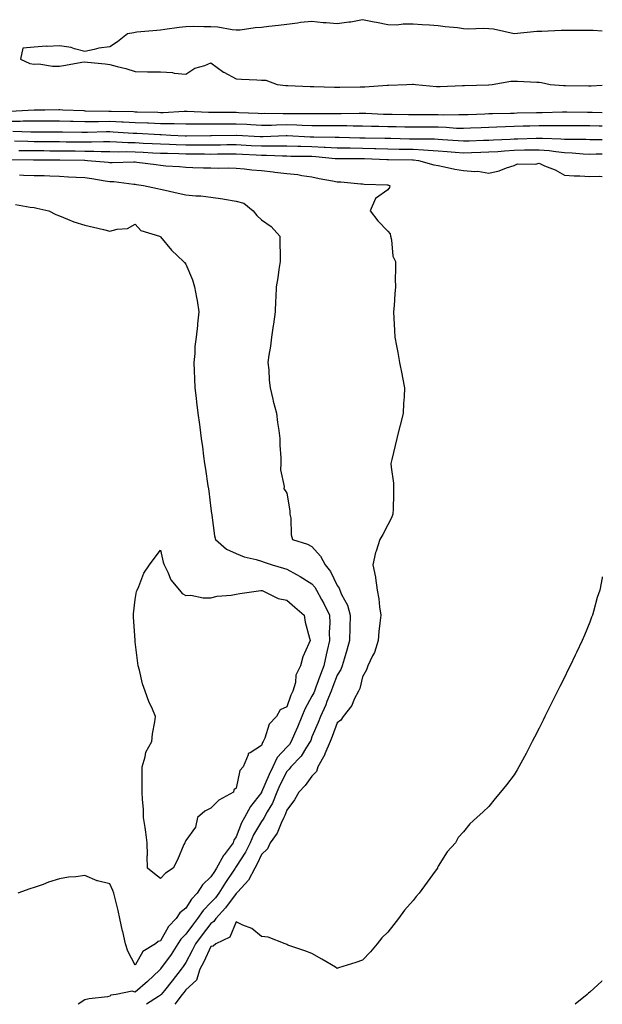
# Model space of a CAD drawing. Units: inches. Extents: x 1016003 to 1018643, y 7303178 to 7305818.
# Drawn here: x 1018412 to 1018643, y 7303178 to 7303568 of the extents above; entities that cross this region are included whole.
import ezdxf

# ---------------------------------------------------------------- set-up
doc = ezdxf.new("R2010")
doc.units = ezdxf.units.IN
doc.header["$MEASUREMENT"] = 0
doc.layers.add('Contour_10167303', color=7, linetype='Continuous', true_color=0x52fead)

msp = doc.modelspace()

# ---------------------------------------------------------------- linework, layer by layer
at = {"layer": 'Contour_10167303'}
for points in [[(1018643, 7303563.1, 3183), (1018639.41, 7303563.28, 3183), (1018638.05, 7303563.25, 3183), (1018636.69, 7303563.28, 3183), (1018629.4, 7303563.27, 3183), (1018628.05, 7303563.3, 3183), (1018626.69, 7303563.28, 3183), (1018619.09, 7303562.96, 3183), (1018618.05, 7303562.96, 3183), (1018617.12, 7303562.85, 3183), (1018608.06, 7303561.93, 3183), (1018599.9, 7303563.77, 3183), (1018598.05, 7303563.91, 3183), (1018595.92, 7303564.05, 3183), (1018589.94, 7303563.81, 3183), (1018588.05, 7303563.97, 3183), (1018585.67, 7303564.3, 3183), (1018580.84, 7303564.71, 3183), (1018578.05, 7303565.16, 3183), (1018574.55, 7303565.42, 3183), (1018571.65, 7303565.52, 3183), (1018568.05, 7303565.8, 3183), (1018564.12, 7303565.85, 3183), (1018561.59, 7303565.46, 3183), (1018558.05, 7303565.52, 3183), (1018553.55, 7303566.42, 3183), (1018552.69, 7303566.56, 3183), (1018548.05, 7303567.57, 3183), (1018543.41, 7303566.56, 3183), (1018542.7, 7303566.57, 3183), (1018538.05, 7303565.87, 3183), (1018533.66, 7303566.31, 3183), (1018532.46, 7303566.33, 3183), (1018528.05, 7303566.87, 3183), (1018523.53, 7303566.44, 3183), (1018522.32, 7303566.19, 3183), (1018518.05, 7303565.69, 3183), (1018514.75, 7303565.22, 3183), (1018510.95, 7303564.82, 3183), (1018508.05, 7303564.43, 3183), (1018505.61, 7303564.36, 3183), (1018499.58, 7303563.45, 3183), (1018498.05, 7303563.4, 3183), (1018496.41, 7303563.56, 3183), (1018490.72, 7303564.59, 3183), (1018488.05, 7303564.81, 3183), (1018485.25, 7303564.72, 3183), (1018480.98, 7303564.85, 3183), (1018478.05, 7303564.76, 3183), (1018475.48, 7303564.49, 3183), (1018469.83, 7303563.7, 3183), (1018468.05, 7303563.49, 3183), (1018466.67, 7303563.3, 3183), (1018458.72, 7303562.59, 3183), (1018458.05, 7303562.51, 3183), (1018457.56, 7303562.41, 3183), (1018454.98, 7303561.92, 3183), (1018451.1, 7303558.87, 3183), (1018448.05, 7303556.88, 3183), (1018443.72, 7303556.25, 3183), (1018441.85, 7303555.72, 3183), (1018438.05, 7303555.01, 3183), (1018433.97, 7303556, 3183), (1018432.69, 7303556.56, 3183), (1018428.05, 7303557.23, 3183), (1018423.16, 7303557.03, 3183), (1018422.87, 7303557.1, 3183), (1018418.05, 7303556.72, 3183), (1018413.61, 7303556.36, 3183), (1018412.7, 7303551.92, 3183), (1018416.39, 7303550.26, 3183), (1018418.05, 7303550.03, 3183), (1018419.9, 7303550.07, 3183), (1018425.31, 7303549.18, 3183), (1018428.05, 7303549.22, 3183), (1018430.44, 7303549.53, 3183), (1018436.86, 7303550.73, 3183), (1018438.05, 7303550.89, 3183), (1018439.18, 7303550.79, 3183), (1018446.19, 7303550.06, 3183), (1018448.05, 7303549.89, 3183), (1018450.89, 7303549.08, 3183), (1018454.35, 7303548.22, 3183), (1018458.05, 7303547.03, 3183), (1018462.98, 7303546.99, 3183), (1018463.14, 7303547.01, 3183), (1018468.05, 7303546.94, 3183), (1018472.81, 7303546.68, 3183), (1018473.52, 7303546.45, 3183), (1018478.05, 7303546.04, 3183), (1018481.6, 7303548.37, 3183), (1018485.56, 7303549.43, 3183), (1018488.05, 7303550.45, 3183), (1018492.99, 7303546.86, 3183), (1018493.21, 7303546.76, 3183), (1018498.05, 7303544.17, 3183), (1018500.16, 7303544.03, 3183), (1018506.18, 7303543.79, 3183), (1018508.05, 7303543.68, 3183), (1018509.72, 7303543.59, 3183), (1018514.23, 7303541.92, 3183), (1018517.69, 7303541.56, 3183), (1018518.05, 7303541.54, 3183), (1018518.44, 7303541.53, 3183), (1018527.31, 7303541.18, 3183), (1018528.05, 7303541.18, 3183), (1018528.81, 7303541.16, 3183), (1018536.98, 7303540.85, 3183), (1018538.05, 7303540.82, 3183), (1018539.1, 7303540.87, 3183), (1018547.15, 7303541.02, 3183), (1018548.05, 7303541.06, 3183), (1018548.93, 7303541.04, 3183), (1018557.78, 7303541.65, 3183), (1018558.05, 7303541.64, 3183), (1018558.33, 7303541.64, 3183), (1018565.6, 7303541.92, 3183), (1018567.86, 7303542.11, 3183), (1018568.24, 7303542.11, 3183), (1018569.09, 7303541.92, 3183), (1018577.3, 7303541.17, 3183), (1018578.05, 7303541.14, 3183), (1018578.8, 7303541.17, 3183), (1018587.62, 7303541.49, 3183), (1018588.05, 7303541.51, 3183), (1018588.43, 7303541.54, 3183), (1018597.96, 7303541.83, 3183), (1018598.05, 7303541.84, 3183), (1018598.13, 7303541.84, 3183), (1018599.37, 7303541.92, 3183), (1018606.76, 7303543.21, 3183), (1018608.05, 7303543.27, 3183), (1018609.37, 7303543.24, 3183), (1018617.13, 7303542.84, 3183), (1018618.05, 7303542.81, 3183), (1018618.87, 7303542.74, 3183), (1018622.32, 7303541.92, 3183), (1018627.68, 7303541.55, 3183), (1018628.05, 7303541.55, 3183), (1018628.43, 7303541.54, 3183), (1018637.53, 7303541.4, 3183), (1018638.05, 7303541.39, 3183), (1018638.59, 7303541.38, 3183), (1018643, 7303541.62, 3183)], [(1018408.54, 7303531.43, 3182), (1018418.01, 7303531.88, 3182), (1018418.05, 7303531.88, 3182), (1018418.09, 7303531.88, 3182), (1018422.26, 7303531.92, 3182), (1018427.88, 7303532.09, 3182), (1018428.05, 7303532.1, 3182), (1018428.22, 7303532.09, 3182), (1018429.44, 7303531.92, 3182), (1018437.71, 7303531.58, 3182), (1018438.05, 7303531.57, 3182), (1018438.4, 7303531.57, 3182), (1018447.55, 7303531.42, 3182), (1018448.05, 7303531.43, 3182), (1018448.57, 7303531.4, 3182), (1018457.34, 7303531.21, 3182), (1018458.05, 7303531.18, 3182), (1018458.82, 7303531.15, 3182), (1018467.07, 7303530.94, 3182), (1018468.05, 7303530.9, 3182), (1018469.07, 7303530.9, 3182), (1018477.47, 7303531.34, 3182), (1018478.05, 7303531.33, 3182), (1018478.65, 7303531.32, 3182), (1018487.12, 7303530.99, 3182), (1018488.05, 7303530.98, 3182), (1018488.98, 7303530.99, 3182), (1018497.09, 7303530.96, 3182), (1018498.05, 7303530.97, 3182), (1018499.06, 7303530.91, 3182), (1018506.73, 7303530.6, 3182), (1018508.05, 7303530.52, 3182), (1018509.42, 7303530.55, 3182), (1018516.58, 7303530.45, 3182), (1018518.05, 7303530.46, 3182), (1018519.53, 7303530.44, 3182), (1018526.65, 7303530.52, 3182), (1018528.05, 7303530.48, 3182), (1018529.5, 7303530.47, 3182), (1018536.57, 7303530.44, 3182), (1018538.05, 7303530.43, 3182), (1018539.55, 7303530.42, 3182), (1018546.73, 7303530.6, 3182), (1018548.05, 7303530.6, 3182), (1018549.42, 7303530.55, 3182), (1018556.34, 7303530.21, 3182), (1018558.05, 7303530.15, 3182), (1018559.84, 7303530.13, 3182), (1018566.22, 7303530.09, 3182), (1018568.05, 7303530.07, 3182), (1018569.91, 7303530.06, 3182), (1018576.17, 7303530.05, 3182), (1018578.05, 7303530.04, 3182), (1018579.99, 7303529.98, 3182), (1018586.21, 7303530.08, 3182), (1018588.05, 7303530.03, 3182), (1018589.87, 7303530.1, 3182), (1018596.49, 7303530.36, 3182), (1018598.05, 7303530.43, 3182), (1018599.5, 7303530.47, 3182), (1018606.71, 7303530.58, 3182), (1018608.05, 7303530.62, 3182), (1018609.31, 7303530.66, 3182), (1018616.94, 7303530.81, 3182), (1018618.05, 7303530.84, 3182), (1018619.13, 7303530.84, 3182), (1018627.2, 7303531.07, 3182), (1018628.9, 7303531.07, 3182), (1018637.11, 7303530.98, 3182), (1018638.05, 7303530.97, 3182), (1018639.02, 7303530.95, 3182), (1018643, 7303530.83, 3182)], [(1018408.05, 7303527.48, 3181), (1018412.48, 7303527.49, 3181), (1018413.67, 7303527.55, 3181), (1018418.05, 7303527.55, 3181), (1018422.41, 7303527.56, 3181), (1018423.7, 7303527.57, 3181), (1018428.05, 7303527.58, 3181), (1018432.5, 7303527.47, 3181), (1018433.55, 7303527.42, 3181), (1018438.05, 7303527.31, 3181), (1018442.62, 7303527.35, 3181), (1018443.46, 7303527.33, 3181), (1018448.05, 7303527.37, 3181), (1018452.82, 7303527.15, 3181), (1018453.27, 7303527.14, 3181), (1018458.05, 7303526.91, 3181), (1018462.86, 7303526.73, 3181), (1018463.26, 7303526.71, 3181), (1018468.05, 7303526.53, 3181), (1018472.64, 7303526.51, 3181), (1018473.51, 7303526.46, 3181), (1018478.05, 7303526.43, 3181), (1018482.5, 7303526.37, 3181), (1018483.59, 7303526.38, 3181), (1018488.05, 7303526.32, 3181), (1018492.49, 7303526.36, 3181), (1018493.59, 7303526.38, 3181), (1018498.05, 7303526.41, 3181), (1018502.31, 7303526.18, 3181), (1018503.9, 7303526.07, 3181), (1018508.05, 7303525.83, 3181), (1018512.03, 7303525.9, 3181), (1018513.97, 7303526, 3181), (1018518.05, 7303526.07, 3181), (1018522.11, 7303525.98, 3181), (1018524.11, 7303525.86, 3181), (1018528.05, 7303525.76, 3181), (1018531.87, 7303525.74, 3181), (1018534.23, 7303525.74, 3181), (1018538.05, 7303525.72, 3181), (1018541.84, 7303525.71, 3181), (1018544.34, 7303525.63, 3181), (1018548.05, 7303525.62, 3181), (1018551.62, 7303525.49, 3181), (1018554.53, 7303525.44, 3181), (1018558.05, 7303525.31, 3181), (1018561.4, 7303525.27, 3181), (1018564.77, 7303525.2, 3181), (1018568.05, 7303525.15, 3181), (1018571.27, 7303525.14, 3181), (1018574.84, 7303525.13, 3181), (1018578.05, 7303525.12, 3181), (1018581.17, 7303525.04, 3181), (1018585.26, 7303524.71, 3181), (1018588.05, 7303524.63, 3181), (1018590.87, 7303524.74, 3181), (1018595.03, 7303524.94, 3181), (1018598.05, 7303525.06, 3181), (1018601.29, 7303525.16, 3181), (1018604.65, 7303525.32, 3181), (1018608.05, 7303525.43, 3181), (1018611.66, 7303525.53, 3181), (1018614.34, 7303525.63, 3181), (1018618.05, 7303525.74, 3181), (1018621.88, 7303525.75, 3181), (1018624.27, 7303525.7, 3181), (1018628.05, 7303525.71, 3181), (1018631.82, 7303525.69, 3181), (1018634.29, 7303525.68, 3181), (1018638.05, 7303525.66, 3181), (1018641.72, 7303525.59, 3181), (1018643, 7303525.59, 3181)], [(1018409.65, 7303523.52, 3180), (1018416.74, 7303523.23, 3180), (1018418.05, 7303523.24, 3180), (1018419.37, 7303523.24, 3180), (1018426.78, 7303523.19, 3180), (1018428.05, 7303523.19, 3180), (1018429.29, 7303523.16, 3180), (1018436.9, 7303523.07, 3180), (1018438.05, 7303523.04, 3180), (1018439.18, 7303523.05, 3180), (1018446.66, 7303523.31, 3180), (1018448.05, 7303523.32, 3180), (1018449.39, 7303523.26, 3180), (1018457.28, 7303522.69, 3180), (1018458.05, 7303522.65, 3180), (1018458.75, 7303522.62, 3180), (1018467.81, 7303522.16, 3180), (1018468.05, 7303522.15, 3180), (1018468.28, 7303522.15, 3180), (1018472.15, 7303521.92, 3180), (1018477.78, 7303521.65, 3180), (1018478.05, 7303521.64, 3180), (1018478.33, 7303521.64, 3180), (1018487.85, 7303521.72, 3180), (1018488.25, 7303521.72, 3180), (1018497.99, 7303521.86, 3180), (1018498.11, 7303521.86, 3180), (1018507.47, 7303521.34, 3180), (1018508.05, 7303521.3, 3180), (1018508.67, 7303521.3, 3180), (1018517.83, 7303521.7, 3180), (1018518.05, 7303521.7, 3180), (1018518.28, 7303521.69, 3180), (1018527.35, 7303521.22, 3180), (1018528.05, 7303521.2, 3180), (1018528.8, 7303521.17, 3180), (1018537.28, 7303521.15, 3180), (1018538.05, 7303521.11, 3180), (1018538.87, 7303521.1, 3180), (1018547.01, 7303520.88, 3180), (1018548.05, 7303520.88, 3180), (1018549.13, 7303520.84, 3180), (1018556.83, 7303520.7, 3180), (1018558.05, 7303520.66, 3180), (1018559.33, 7303520.64, 3180), (1018566.63, 7303520.5, 3180), (1018568.05, 7303520.48, 3180), (1018569.55, 7303520.42, 3180), (1018576.53, 7303520.4, 3180), (1018578.05, 7303520.33, 3180), (1018579.78, 7303520.19, 3180), (1018585.89, 7303519.76, 3180), (1018588.05, 7303519.59, 3180), (1018590.31, 7303519.66, 3180), (1018596.02, 7303519.89, 3180), (1018598.05, 7303519.96, 3180), (1018599.88, 7303520.09, 3180), (1018606.49, 7303520.36, 3180), (1018608.05, 7303520.46, 3180), (1018609.49, 7303520.48, 3180), (1018616.87, 7303520.74, 3180), (1018618.05, 7303520.75, 3180), (1018619.32, 7303520.65, 3180), (1018626.62, 7303520.49, 3180), (1018628.05, 7303520.36, 3180), (1018629.68, 7303520.29, 3180), (1018636.41, 7303520.28, 3180), (1018638.05, 7303520.2, 3180), (1018639.74, 7303520.23, 3180), (1018643, 7303520.21, 3180)], [(1018410.33, 7303519.64, 3179), (1018415.58, 7303519.45, 3179), (1018418.05, 7303519.4, 3179), (1018420.59, 7303519.38, 3179), (1018425.49, 7303519.36, 3179), (1018428.05, 7303519.34, 3179), (1018430.66, 7303519.31, 3179), (1018435.4, 7303519.27, 3179), (1018438.05, 7303519.24, 3179), (1018440.75, 7303519.22, 3179), (1018445.5, 7303519.37, 3179), (1018448.05, 7303519.34, 3179), (1018450.7, 7303519.27, 3179), (1018455.12, 7303518.99, 3179), (1018458.05, 7303518.92, 3179), (1018461.19, 7303518.78, 3179), (1018464.75, 7303518.62, 3179), (1018468.05, 7303518.46, 3179), (1018471.63, 7303518.34, 3179), (1018474.34, 7303518.21, 3179), (1018478.05, 7303518.08, 3179), (1018481.9, 7303518.07, 3179), (1018484.22, 7303518.09, 3179), (1018488.05, 7303518.08, 3179), (1018491.85, 7303518.12, 3179), (1018494.29, 7303518.16, 3179), (1018498.05, 7303518.2, 3179), (1018502, 7303517.97, 3179), (1018503.99, 7303517.86, 3179), (1018508.05, 7303517.63, 3179), (1018512.35, 7303517.62, 3179), (1018513.81, 7303517.68, 3179), (1018518.05, 7303517.68, 3179), (1018522.42, 7303517.55, 3179), (1018523.63, 7303517.5, 3179), (1018528.05, 7303517.37, 3179), (1018532.83, 7303517.14, 3179), (1018533.27, 7303517.14, 3179), (1018538.05, 7303516.89, 3179), (1018542.96, 7303516.83, 3179), (1018543.14, 7303516.83, 3179), (1018548.05, 7303516.78, 3179), (1018552.76, 7303516.63, 3179), (1018553.37, 7303516.6, 3179), (1018558.05, 7303516.45, 3179), (1018562.51, 7303516.38, 3179), (1018563.61, 7303516.36, 3179), (1018568.05, 7303516.3, 3179), (1018572.24, 7303516.11, 3179), (1018574.03, 7303515.94, 3179), (1018578.05, 7303515.75, 3179), (1018581.6, 7303515.47, 3179), (1018584.78, 7303515.19, 3179), (1018588.05, 7303514.93, 3179), (1018591.17, 7303515.04, 3179), (1018594.85, 7303515.12, 3179), (1018598.05, 7303515.23, 3179), (1018601.61, 7303515.48, 3179), (1018604.23, 7303515.74, 3179), (1018608.05, 7303515.99, 3179), (1018612.18, 7303516.05, 3179), (1018613.94, 7303516.03, 3179), (1018618.05, 7303516.08, 3179), (1018621.9, 7303515.77, 3179), (1018624.61, 7303515.36, 3179), (1018628.05, 7303515.04, 3179), (1018631.04, 7303514.91, 3179), (1018635.44, 7303514.53, 3179), (1018638.05, 7303514.4, 3179), (1018640.57, 7303514.44, 3179), (1018643, 7303514.52, 3179)], [(1018412.01, 7303515.88, 3178), (1018414.1, 7303515.87, 3178), (1018418.05, 7303515.78, 3178), (1018421.89, 7303515.76, 3178), (1018424.23, 7303515.74, 3178), (1018428.05, 7303515.72, 3178), (1018431.81, 7303515.68, 3178), (1018434.32, 7303515.65, 3178), (1018438.05, 7303515.61, 3178), (1018441.71, 7303515.58, 3178), (1018444.52, 7303515.45, 3178), (1018448.05, 7303515.42, 3178), (1018451.46, 7303515.33, 3178), (1018454.59, 7303515.38, 3178), (1018458.05, 7303515.3, 3178), (1018461.27, 7303515.14, 3178), (1018465.02, 7303514.95, 3178), (1018468.05, 7303514.8, 3178), (1018470.83, 7303514.7, 3178), (1018475.35, 7303514.62, 3178), (1018478.05, 7303514.53, 3178), (1018480.65, 7303514.52, 3178), (1018485.53, 7303514.44, 3178), (1018488.05, 7303514.43, 3178), (1018490.59, 7303514.46, 3178), (1018495.47, 7303514.5, 3178), (1018498.05, 7303514.53, 3178), (1018500.52, 7303514.39, 3178), (1018505.89, 7303514.08, 3178), (1018508.05, 7303513.95, 3178), (1018510.08, 7303513.95, 3178), (1018516.31, 7303513.66, 3178), (1018518.05, 7303513.66, 3178), (1018519.74, 7303513.61, 3178), (1018526.38, 7303513.59, 3178), (1018528.05, 7303513.54, 3178), (1018529.6, 7303513.47, 3178), (1018537.26, 7303512.71, 3178), (1018538.05, 7303512.67, 3178), (1018538.79, 7303512.66, 3178), (1018547.28, 7303512.69, 3178), (1018548.05, 7303512.68, 3178), (1018548.79, 7303512.66, 3178), (1018557.72, 7303512.25, 3178), (1018558.05, 7303512.24, 3178), (1018558.36, 7303512.23, 3178), (1018567.85, 7303512.12, 3178), (1018568.05, 7303512.12, 3178), (1018568.24, 7303512.11, 3178), (1018570.23, 7303511.92, 3178), (1018576.28, 7303510.15, 3178), (1018578.05, 7303509.85, 3178), (1018580.56, 7303509.41, 3178), (1018584.62, 7303508.49, 3178), (1018588.05, 7303507.97, 3178), (1018592.47, 7303507.5, 3178), (1018593.71, 7303507.58, 3178), (1018598.05, 7303506.87, 3178), (1018602.2, 7303507.77, 3178), (1018605.1, 7303508.97, 3178), (1018608.05, 7303509.86, 3178), (1018609.4, 7303510.57, 3178), (1018616.5, 7303510.37, 3178), (1018618.05, 7303510.75, 3178), (1018620.17, 7303509.8, 3178), (1018624.36, 7303508.23, 3178), (1018628.05, 7303506.08, 3178), (1018631.88, 7303505.75, 3178), (1018634.11, 7303505.86, 3178), (1018638.05, 7303505.58, 3178), (1018641.74, 7303505.61, 3178), (1018643, 7303505.54, 3178)], [(1018408.36, 7303512.23, 3177), (1018417.82, 7303512.15, 3177), (1018418.28, 7303512.15, 3177), (1018427.86, 7303512.11, 3177), (1018428.05, 7303512.11, 3177), (1018428.23, 7303512.1, 3177), (1018438, 7303511.97, 3177), (1018438.1, 7303511.97, 3177), (1018439.22, 7303511.92, 3177), (1018447.34, 7303511.21, 3177), (1018448.05, 7303511.11, 3177), (1018448.9, 7303511.07, 3177), (1018457.49, 7303511.36, 3177), (1018458.05, 7303511.33, 3177), (1018458.74, 7303511.23, 3177), (1018466.35, 7303510.22, 3177), (1018468.05, 7303509.96, 3177), (1018470.24, 7303509.73, 3177), (1018475.58, 7303509.45, 3177), (1018478.05, 7303509.16, 3177), (1018480.84, 7303509.13, 3177), (1018485.07, 7303508.94, 3177), (1018488.05, 7303508.9, 3177), (1018491.13, 7303508.84, 3177), (1018495.06, 7303508.93, 3177), (1018498.05, 7303508.86, 3177), (1018501.38, 7303508.59, 3177), (1018504.28, 7303508.15, 3177), (1018508.05, 7303507.88, 3177), (1018512.63, 7303507.34, 3177), (1018513.39, 7303507.26, 3177), (1018518.05, 7303506.71, 3177), (1018522.4, 7303506.27, 3177), (1018524.06, 7303505.91, 3177), (1018528.05, 7303505.42, 3177), (1018530.89, 7303504.76, 3177), (1018536.12, 7303503.85, 3177), (1018538.05, 7303503.44, 3177), (1018539.51, 7303503.38, 3177), (1018547.33, 7303502.64, 3177), (1018548.05, 7303502.61, 3177), (1018548.68, 7303502.55, 3177), (1018557.75, 7303502.22, 3177), (1018558.05, 7303502.2, 3177), (1018558.28, 7303502.15, 3177), (1018558.86, 7303501.92, 3177), (1018558.79, 7303501.18, 3177), (1018558.05, 7303500.23, 3177), (1018553.17, 7303496.8, 3177), (1018551.09, 7303491.92, 3177), (1018554.13, 7303488, 3177), (1018558.05, 7303483.85, 3177), (1018558.98, 7303482.85, 3177), (1018559.14, 7303481.92, 3177), (1018559.56, 7303480.41, 3177), (1018560.11, 7303473.98, 3177), (1018561.06, 7303471.92, 3177), (1018561.16, 7303468.81, 3177), (1018561.01, 7303464.88, 3177), (1018561.12, 7303461.92, 3177), (1018560.88, 7303459.09, 3177), (1018560.59, 7303454.46, 3177), (1018560.37, 7303451.92, 3177), (1018560.44, 7303449.53, 3177), (1018560.77, 7303444.64, 3177), (1018560.84, 7303441.92, 3177), (1018561.48, 7303438.49, 3177), (1018562.01, 7303435.88, 3177), (1018562.72, 7303431.92, 3177), (1018563.65, 7303427.52, 3177), (1018563.91, 7303426.06, 3177), (1018564.73, 7303421.92, 3177), (1018564.52, 7303418.39, 3177), (1018564.31, 7303415.66, 3177), (1018564.11, 7303411.92, 3177), (1018562.92, 7303407.05, 3177), (1018562.84, 7303406.71, 3177), (1018561.61, 7303401.92, 3177), (1018560.92, 7303399.05, 3177), (1018559.71, 7303393.58, 3177), (1018559.31, 7303391.92, 3177), (1018559.38, 7303390.59, 3177), (1018560.28, 7303384.15, 3177), (1018560.36, 7303381.92, 3177), (1018560.32, 7303379.65, 3177), (1018560.14, 7303374.01, 3177), (1018560.09, 7303371.92, 3177), (1018559.51, 7303370.46, 3177), (1018558.05, 7303367.66, 3177), (1018556.14, 7303363.83, 3177), (1018554.97, 7303361.92, 3177), (1018553.41, 7303357.28, 3177), (1018553.18, 7303356.79, 3177), (1018552.12, 7303351.92, 3177), (1018553.19, 7303347.06, 3177), (1018553.19, 7303346.78, 3177), (1018553.91, 7303341.92, 3177), (1018554.54, 7303338.41, 3177), (1018554.76, 7303335.21, 3177), (1018555.26, 7303331.92, 3177), (1018554.97, 7303328.84, 3177), (1018554.51, 7303325.46, 3177), (1018554.21, 7303321.92, 3177), (1018552.74, 7303317.23, 3177), (1018551.96, 7303315.83, 3177), (1018550.18, 7303311.92, 3177), (1018549.64, 7303310.33, 3177), (1018548.05, 7303307.57, 3177), (1018547.01, 7303302.96, 3177), (1018546.48, 7303301.92, 3177), (1018544.81, 7303298.68, 3177), (1018543.77, 7303296.2, 3177), (1018540.42, 7303291.92, 3177), (1018539.53, 7303290.44, 3177), (1018538.05, 7303289.43, 3177), (1018536.04, 7303283.93, 3177), (1018535.23, 7303281.92, 3177), (1018533.19, 7303277.06, 3177), (1018533.12, 7303276.85, 3177), (1018530.37, 7303271.92, 3177), (1018529.83, 7303270.14, 3177), (1018528.05, 7303268.22, 3177), (1018525.4, 7303264.57, 3177), (1018522.84, 7303261.92, 3177), (1018521.11, 7303258.86, 3177), (1018518.05, 7303254.83, 3177), (1018517.33, 7303252.64, 3177), (1018516.94, 7303251.92, 3177), (1018515.83, 7303249.7, 3177), (1018514.22, 7303245.75, 3177), (1018511.44, 7303241.92, 3177), (1018510.4, 7303239.57, 3177), (1018508.05, 7303237.25, 3177), (1018506.4, 7303233.57, 3177), (1018505.39, 7303231.92, 3177), (1018502.87, 7303227.1, 3177), (1018498.64, 7303222.51, 3177), (1018498.11, 7303221.92, 3177), (1018498.09, 7303221.88, 3177), (1018498.05, 7303221.87, 3177), (1018493.84, 7303216.13, 3177), (1018490, 7303211.92, 3177), (1018489.25, 7303210.72, 3177), (1018488.05, 7303209.93, 3177), (1018484.52, 7303205.45, 3177), (1018481.93, 7303201.92, 3177), (1018480.66, 7303199.31, 3177), (1018478.05, 7303194.56, 3177), (1018477.02, 7303192.95, 3177), (1018476.3, 7303191.92, 3177), (1018472.66, 7303187.31, 3177), (1018469.6, 7303183.47, 3177), (1018468.37, 7303181.92, 3177), (1018468.24, 7303181.73, 3177), (1018468.05, 7303181.65, 3177), (1018467.22, 7303181.09, 3177), (1018462.48, 7303178, 3177)], [(1018412.29, 7303506.16, 3176), (1018413.87, 7303506.1, 3176), (1018418.05, 7303505.99, 3176), (1018422, 7303505.87, 3176), (1018424.24, 7303505.73, 3176), (1018428.05, 7303505.6, 3176), (1018431.59, 7303505.46, 3176), (1018434.71, 7303505.26, 3176), (1018438.05, 7303505.11, 3176), (1018440.89, 7303504.76, 3176), (1018446.12, 7303503.85, 3176), (1018448.05, 7303503.59, 3176), (1018449.65, 7303503.52, 3176), (1018457.48, 7303502.49, 3176), (1018458.05, 7303502.46, 3176), (1018458.52, 7303502.39, 3176), (1018461.32, 7303501.92, 3176), (1018466.88, 7303500.75, 3176), (1018468.05, 7303500.49, 3176), (1018469.9, 7303500.07, 3176), (1018475.12, 7303498.99, 3176), (1018478.05, 7303498.29, 3176), (1018482.12, 7303497.85, 3176), (1018484.03, 7303497.9, 3176), (1018488.05, 7303497.33, 3176), (1018492.78, 7303496.65, 3176), (1018493.46, 7303496.51, 3176), (1018498.05, 7303495.79, 3176), (1018501.06, 7303494.93, 3176), (1018504.78, 7303491.92, 3176), (1018506.24, 7303490.11, 3176), (1018508.05, 7303488.44, 3176), (1018511.83, 7303485.7, 3176), (1018515.35, 7303481.92, 3176), (1018515.35, 7303479.22, 3176), (1018515.45, 7303474.52, 3176), (1018515.44, 7303471.92, 3176), (1018514.92, 7303468.8, 3176), (1018514.51, 7303465.46, 3176), (1018513.88, 7303461.92, 3176), (1018513.78, 7303457.65, 3176), (1018513.59, 7303456.38, 3176), (1018513.52, 7303451.92, 3176), (1018512.82, 7303447.15, 3176), (1018512.71, 7303446.58, 3176), (1018511.98, 7303441.92, 3176), (1018511.59, 7303438.38, 3176), (1018510.93, 7303434.8, 3176), (1018510.57, 7303431.92, 3176), (1018510.94, 7303429.03, 3176), (1018511.06, 7303424.93, 3176), (1018511.55, 7303421.92, 3176), (1018512.59, 7303417.38, 3176), (1018512.74, 7303416.61, 3176), (1018513.95, 7303411.92, 3176), (1018514.36, 7303408.23, 3176), (1018514.88, 7303405.09, 3176), (1018515.28, 7303401.92, 3176), (1018515.32, 7303399.19, 3176), (1018515.72, 7303394.25, 3176), (1018515.76, 7303391.92, 3176), (1018515.58, 7303389.45, 3176), (1018517.05, 7303382.92, 3176), (1018516.91, 7303381.92, 3176), (1018517.45, 7303381.32, 3176), (1018518.05, 7303380.21, 3176), (1018519.33, 7303373.2, 3176), (1018519.34, 7303371.92, 3176), (1018519.63, 7303370.34, 3176), (1018519.85, 7303363.72, 3176), (1018520.34, 7303361.92, 3176), (1018526.25, 7303360.12, 3176), (1018528.05, 7303359.09, 3176), (1018531.48, 7303355.35, 3176), (1018533.33, 7303351.92, 3176), (1018535.42, 7303349.29, 3176), (1018538.05, 7303343.75, 3176), (1018538.79, 7303342.66, 3176), (1018539.06, 7303341.92, 3176), (1018539.8, 7303340.17, 3176), (1018542.08, 7303335.95, 3176), (1018543.22, 7303331.92, 3176), (1018543.04, 7303326.93, 3176), (1018543.04, 7303326.91, 3176), (1018542.86, 7303321.92, 3176), (1018541.84, 7303318.13, 3176), (1018540.75, 7303314.62, 3176), (1018539.97, 7303311.92, 3176), (1018539.48, 7303310.49, 3176), (1018538.05, 7303308.21, 3176), (1018536.29, 7303303.68, 3176), (1018535.62, 7303301.92, 3176), (1018533.97, 7303297.84, 3176), (1018533.48, 7303296.49, 3176), (1018531.36, 7303291.92, 3176), (1018530.44, 7303289.53, 3176), (1018528.05, 7303283.77, 3176), (1018527.53, 7303282.44, 3176), (1018527.31, 7303281.92, 3176), (1018525.86, 7303279.73, 3176), (1018523.75, 7303276.22, 3176), (1018519.66, 7303271.92, 3176), (1018518.97, 7303271, 3176), (1018518.05, 7303270.05, 3176), (1018515.33, 7303264.64, 3176), (1018514.11, 7303261.92, 3176), (1018512.36, 7303257.61, 3176), (1018510.33, 7303254.2, 3176), (1018509.11, 7303251.92, 3176), (1018508.76, 7303251.21, 3176), (1018508.05, 7303250.29, 3176), (1018504.95, 7303245.02, 3176), (1018503.6, 7303241.92, 3176), (1018501.75, 7303238.22, 3176), (1018498.05, 7303232.55, 3176), (1018497.78, 7303232.19, 3176), (1018497.62, 7303231.92, 3176), (1018496.79, 7303230.66, 3176), (1018493.79, 7303226.18, 3176), (1018491.11, 7303221.92, 3176), (1018489.79, 7303220.18, 3176), (1018488.05, 7303218.28, 3176), (1018484.91, 7303215.06, 3176), (1018482.73, 7303211.92, 3176), (1018480.68, 7303209.29, 3176), (1018478.05, 7303205.7, 3176), (1018476.17, 7303203.8, 3176), (1018474.97, 7303201.92, 3176), (1018472.26, 7303197.71, 3176), (1018468.11, 7303191.98, 3176), (1018468.07, 7303191.92, 3176), (1018468.05, 7303191.9, 3176), (1018467.7, 7303191.57, 3176), (1018462.9, 7303187.07, 3176), (1018458.05, 7303182.86, 3176), (1018456.81, 7303183.16, 3176), (1018450.56, 7303181.92, 3176), (1018448.38, 7303181.59, 3176), (1018448.05, 7303181.2, 3176), (1018447.14, 7303181.01, 3176), (1018439.8, 7303180.17, 3176), (1018438.05, 7303179.75, 3176), (1018435.52, 7303178, 3176)], [(1018410.6, 7303494.47, 3175), (1018416.52, 7303493.45, 3175), (1018418.05, 7303493.21, 3175), (1018419.1, 7303492.97, 3175), (1018423.92, 7303491.92, 3175), (1018426.61, 7303490.48, 3175), (1018428.05, 7303489.92, 3175), (1018431.26, 7303488.71, 3175), (1018433.74, 7303487.61, 3175), (1018438.05, 7303486.27, 3175), (1018441.58, 7303485.45, 3175), (1018445.45, 7303484.52, 3175), (1018448.05, 7303483.9, 3175), (1018450.85, 7303484.72, 3175), (1018455.07, 7303484.9, 3175), (1018458.05, 7303486.73, 3175), (1018460.27, 7303484.14, 3175), (1018467.64, 7303481.92, 3175), (1018467.9, 7303481.77, 3175), (1018468.05, 7303481.71, 3175), (1018472.45, 7303476.32, 3175), (1018477.17, 7303471.92, 3175), (1018477.58, 7303471.45, 3175), (1018478.05, 7303470.91, 3175), (1018480.76, 7303464.63, 3175), (1018481.59, 7303461.92, 3175), (1018482.33, 7303457.64, 3175), (1018482.61, 7303456.48, 3175), (1018483.27, 7303451.92, 3175), (1018482.7, 7303447.27, 3175), (1018482.7, 7303446.57, 3175), (1018482.24, 7303441.92, 3175), (1018481.71, 7303438.26, 3175), (1018481.63, 7303435.5, 3175), (1018481.22, 7303431.92, 3175), (1018481.34, 7303428.63, 3175), (1018481.55, 7303425.42, 3175), (1018481.67, 7303421.92, 3175), (1018482.16, 7303417.81, 3175), (1018482.38, 7303416.25, 3175), (1018482.86, 7303411.92, 3175), (1018483.49, 7303407.36, 3175), (1018483.6, 7303406.37, 3175), (1018484.18, 7303401.92, 3175), (1018484.67, 7303398.54, 3175), (1018485.14, 7303394.83, 3175), (1018485.55, 7303391.92, 3175), (1018485.87, 7303389.74, 3175), (1018486.86, 7303383.11, 3175), (1018487.03, 7303381.92, 3175), (1018487.16, 7303381.03, 3175), (1018488.05, 7303374.22, 3175), (1018488.31, 7303372.18, 3175), (1018488.34, 7303371.92, 3175), (1018488.42, 7303371.55, 3175), (1018489.47, 7303363.34, 3175), (1018489.85, 7303361.92, 3175), (1018494.24, 7303358.11, 3175), (1018498.05, 7303356.36, 3175), (1018501.24, 7303355.11, 3175), (1018506.01, 7303353.96, 3175), (1018508.05, 7303353.32, 3175), (1018509.09, 7303352.96, 3175), (1018512.28, 7303351.92, 3175), (1018516.74, 7303350.61, 3175), (1018518.05, 7303350.23, 3175), (1018521.86, 7303348.11, 3175), (1018523.42, 7303347.29, 3175), (1018528.05, 7303344.39, 3175), (1018529.17, 7303343.04, 3175), (1018529.79, 7303341.92, 3175), (1018531.77, 7303338.2, 3175), (1018532.68, 7303336.55, 3175), (1018534.98, 7303331.92, 3175), (1018535.08, 7303328.95, 3175), (1018534.91, 7303325.06, 3175), (1018534.99, 7303321.92, 3175), (1018534.12, 7303317.99, 3175), (1018533.69, 7303316.28, 3175), (1018532.8, 7303311.92, 3175), (1018531.48, 7303308.49, 3175), (1018529.59, 7303303.46, 3175), (1018529.01, 7303301.92, 3175), (1018528.73, 7303301.24, 3175), (1018528.05, 7303299.88, 3175), (1018525.2, 7303294.77, 3175), (1018524.02, 7303291.92, 3175), (1018522.3, 7303287.67, 3175), (1018521.13, 7303285, 3175), (1018519.83, 7303281.92, 3175), (1018519.11, 7303280.86, 3175), (1018518.05, 7303279.74, 3175), (1018514.3, 7303275.67, 3175), (1018512.51, 7303271.92, 3175), (1018511.06, 7303268.91, 3175), (1018508.12, 7303261.99, 3175), (1018508.09, 7303261.92, 3175), (1018508.08, 7303261.89, 3175), (1018508.05, 7303261.84, 3175), (1018503.72, 7303256.25, 3175), (1018501.32, 7303251.92, 3175), (1018500.18, 7303249.79, 3175), (1018498.05, 7303244.21, 3175), (1018497.08, 7303242.89, 3175), (1018496.83, 7303241.92, 3175), (1018493.26, 7303237.13, 3175), (1018493.08, 7303236.89, 3175), (1018490.29, 7303231.92, 3175), (1018489.4, 7303230.57, 3175), (1018488.05, 7303228.39, 3175), (1018484.69, 7303225.28, 3175), (1018482.58, 7303221.92, 3175), (1018480.34, 7303219.63, 3175), (1018478.05, 7303216.05, 3175), (1018475.75, 7303214.22, 3175), (1018474.3, 7303211.92, 3175), (1018471.2, 7303208.77, 3175), (1018468.05, 7303203.16, 3175), (1018467.09, 7303202.88, 3175), (1018466.1, 7303201.92, 3175), (1018461.11, 7303198.86, 3175), (1018458.05, 7303193.49, 3175), (1018455.2, 7303199.07, 3175), (1018454.24, 7303201.92, 3175), (1018453.1, 7303206.87, 3175), (1018453.08, 7303206.95, 3175), (1018451.95, 7303211.92, 3175), (1018451.28, 7303215.15, 3175), (1018450.09, 7303219.88, 3175), (1018449.64, 7303221.92, 3175), (1018449.22, 7303223.09, 3175), (1018448.05, 7303225.69, 3175), (1018443.15, 7303226.82, 3175), (1018442.95, 7303226.82, 3175), (1018438.05, 7303228.91, 3175), (1018434.53, 7303228.4, 3175), (1018431.65, 7303228.32, 3175), (1018428.05, 7303227.66, 3175), (1018423.7, 7303226.27, 3175), (1018421.57, 7303225.44, 3175), (1018418.05, 7303224.21, 3175), (1018416.28, 7303223.69, 3175), (1018411.58, 7303221.92, 3175)], [(1018643, 7303347.18, 3178), (1018642.96, 7303347.01, 3178), (1018642.93, 7303346.8, 3178), (1018641.99, 7303341.92, 3178), (1018641.02, 7303338.95, 3178), (1018639.51, 7303333.38, 3178), (1018639.07, 7303331.92, 3178), (1018638.78, 7303331.19, 3178), (1018638.05, 7303329.15, 3178), (1018635.91, 7303324.06, 3178), (1018635.08, 7303321.92, 3178), (1018632.76, 7303317.21, 3178), (1018632.22, 7303316.09, 3178), (1018630.21, 7303311.92, 3178), (1018629.51, 7303310.46, 3178), (1018628.05, 7303307.28, 3178), (1018626.18, 7303303.79, 3178), (1018625.29, 7303301.92, 3178), (1018622.84, 7303297.13, 3178), (1018622.42, 7303296.3, 3178), (1018620.29, 7303291.92, 3178), (1018619.54, 7303290.43, 3178), (1018618.05, 7303287.23, 3178), (1018616.21, 7303283.76, 3178), (1018615.28, 7303281.92, 3178), (1018612.8, 7303277.17, 3178), (1018612.19, 7303276.06, 3178), (1018609.97, 7303271.92, 3178), (1018609.25, 7303270.72, 3178), (1018608.05, 7303268.78, 3178), (1018605.08, 7303264.89, 3178), (1018602.68, 7303261.92, 3178), (1018600.55, 7303259.42, 3178), (1018598.05, 7303256.21, 3178), (1018595.83, 7303254.14, 3178), (1018593.33, 7303251.92, 3178), (1018590.57, 7303249.4, 3178), (1018588.05, 7303246.22, 3178), (1018585.95, 7303244.02, 3178), (1018584.82, 7303241.92, 3178), (1018581.63, 7303238.34, 3178), (1018578.05, 7303232.6, 3178), (1018577.8, 7303232.17, 3178), (1018577.73, 7303231.92, 3178), (1018576.82, 7303230.69, 3178), (1018573.61, 7303226.36, 3178), (1018570.43, 7303221.92, 3178), (1018569.32, 7303220.65, 3178), (1018568.05, 7303219.13, 3178), (1018564.72, 7303215.25, 3178), (1018562.24, 7303211.92, 3178), (1018560.41, 7303209.56, 3178), (1018558.05, 7303206.55, 3178), (1018555.7, 7303204.27, 3178), (1018553.82, 7303201.92, 3178), (1018551.16, 7303198.81, 3178), (1018548.05, 7303195.47, 3178), (1018545.38, 7303194.59, 3178), (1018538.51, 7303192.38, 3178), (1018538.05, 7303192.22, 3178), (1018537.32, 7303192.65, 3178), (1018531.93, 7303195.8, 3178), (1018528.05, 7303198.07, 3178), (1018525.26, 7303199.13, 3178), (1018518.54, 7303201.43, 3178), (1018518.05, 7303201.61, 3178), (1018517.86, 7303201.73, 3178), (1018517.48, 7303201.92, 3178), (1018510.7, 7303204.57, 3178), (1018508.05, 7303204.86, 3178), (1018504.17, 7303208.04, 3178), (1018500.65, 7303209.32, 3178), (1018498.05, 7303210.6, 3178), (1018495.47, 7303204.5, 3178), (1018489.95, 7303201.92, 3178), (1018488.97, 7303201, 3178), (1018488.05, 7303200.93, 3178), (1018485.21, 7303194.76, 3178), (1018483.7, 7303191.92, 3178), (1018482.38, 7303187.59, 3178), (1018478.05, 7303183.67, 3178), (1018477.28, 7303182.69, 3178), (1018476.66, 7303181.92, 3178), (1018473.7, 7303178, 3178)], [(1018643, 7303187.21, 3179), (1018642.87, 7303187.1, 3179), (1018638.05, 7303182.76, 3179), (1018637.58, 7303182.39, 3179), (1018637, 7303181.92, 3179), (1018632.2, 7303178, 3179)]]:
    msp.add_polyline3d(points, dxfattribs=at)
msp.add_polyline3d([(1018468.05, 7303227.81, 3174), (1018465.69, 7303229.56, 3174), (1018462.97, 7303231.92, 3174), (1018462.79, 7303236.66, 3174), (1018462.92, 7303237.05, 3174), (1018462.83, 7303241.92, 3174), (1018462.21, 7303246.08, 3174), (1018461.97, 7303248, 3174), (1018461.4, 7303251.92, 3174), (1018461.28, 7303255.15, 3174), (1018460.89, 7303259.08, 3174), (1018460.77, 7303261.92, 3174), (1018460.86, 7303264.73, 3174), (1018460.75, 7303269.22, 3174), (1018460.83, 7303271.92, 3174), (1018462.06, 7303275.93, 3174), (1018462.23, 7303277.74, 3174), (1018464.63, 7303281.92, 3174), (1018464.92, 7303285.05, 3174), (1018465.85, 7303289.72, 3174), (1018466.09, 7303291.92, 3174), (1018464.6, 7303295.37, 3174), (1018463.56, 7303297.43, 3174), (1018462.06, 7303301.92, 3174), (1018460.99, 7303304.86, 3174), (1018459.71, 7303310.26, 3174), (1018459.21, 7303311.92, 3174), (1018459.14, 7303313.01, 3174), (1018458.05, 7303321.47, 3174), (1018457.99, 7303321.86, 3174), (1018457.99, 7303321.92, 3174), (1018457.98, 7303321.99, 3174), (1018457.42, 7303331.29, 3174), (1018457.37, 7303331.92, 3174), (1018457.41, 7303332.56, 3174), (1018458.05, 7303338.13, 3174), (1018458.58, 7303341.39, 3174), (1018458.77, 7303341.92, 3174), (1018459.43, 7303343.3, 3174), (1018461.41, 7303348.56, 3174), (1018463.73, 7303351.92, 3174), (1018465.57, 7303354.4, 3174), (1018468.05, 7303357.74, 3174), (1018469.08, 7303352.95, 3174), (1018469.5, 7303351.92, 3174), (1018470.97, 7303349, 3174), (1018472.13, 7303346, 3174), (1018475.57, 7303341.92, 3174), (1018476.66, 7303340.53, 3174), (1018478.05, 7303339.76, 3174), (1018480.14, 7303339.83, 3174), (1018484.94, 7303338.81, 3174), (1018488.05, 7303338.88, 3174), (1018490.55, 7303339.42, 3174), (1018496.07, 7303339.94, 3174), (1018498.05, 7303340.29, 3174), (1018499.48, 7303340.49, 3174), (1018507.84, 7303341.71, 3174), (1018508.05, 7303341.74, 3174), (1018508.3, 7303341.67, 3174), (1018514.64, 7303338.51, 3174), (1018518.05, 7303337.93, 3174), (1018521.3, 7303335.17, 3174), (1018524.95, 7303331.92, 3174), (1018525.34, 7303329.21, 3174), (1018527.1, 7303322.87, 3174), (1018527.28, 7303321.92, 3174), (1018526.86, 7303320.73, 3174), (1018524.44, 7303315.53, 3174), (1018523.54, 7303311.92, 3174), (1018521.71, 7303308.26, 3174), (1018521.46, 7303305.33, 3174), (1018520.49, 7303301.92, 3174), (1018519.67, 7303300.3, 3174), (1018518.05, 7303295.68, 3174), (1018515.51, 7303294.46, 3174), (1018513.95, 7303291.92, 3174), (1018511.07, 7303288.9, 3174), (1018509.39, 7303283.26, 3174), (1018508.75, 7303281.92, 3174), (1018508.42, 7303281.55, 3174), (1018508.05, 7303280.37, 3174), (1018503.58, 7303277.45, 3174), (1018502.76, 7303277.21, 3174), (1018502.79, 7303276.66, 3174), (1018500.83, 7303271.92, 3174), (1018499.48, 7303270.49, 3174), (1018498.05, 7303263.58, 3174), (1018497.11, 7303262.86, 3174), (1018497.02, 7303261.92, 3174), (1018491.17, 7303258.8, 3174), (1018488.05, 7303255.58, 3174), (1018485.59, 7303254.38, 3174), (1018482.73, 7303251.92, 3174), (1018481.94, 7303248.03, 3174), (1018478.05, 7303242.75, 3174), (1018477.78, 7303242.19, 3174), (1018477.68, 7303241.92, 3174), (1018477.37, 7303241.24, 3174), (1018474.86, 7303235.11, 3174), (1018473.14, 7303231.92, 3174), (1018470.02, 7303229.95, 3174)], close=True, dxfattribs=at)

doc.saveas('drawing.dxf')
